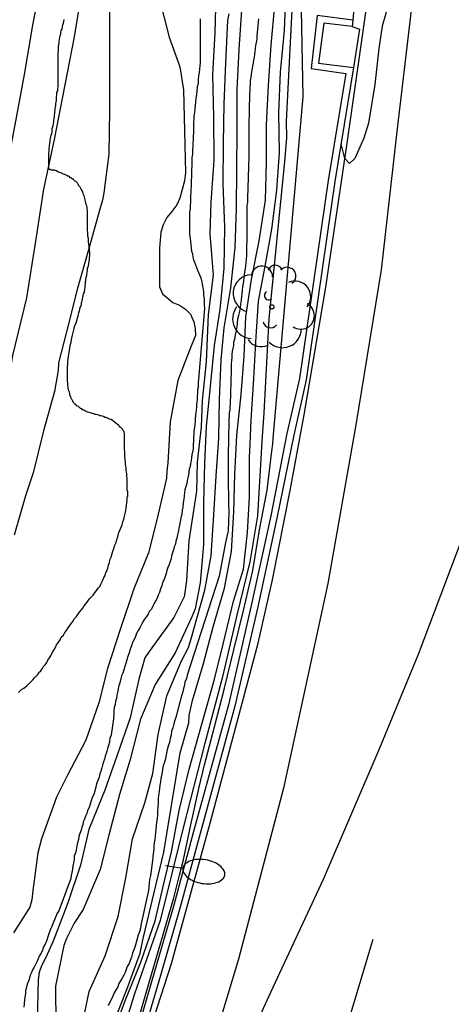
# Model space of a CAD drawing. Units: metres. Extents: x 580994 to 581344, y 4793039 to 4793291.
# Drawn here: x 581277 to 581290, y 4793180 to 4793208 of the extents above; entities that cross this region are included whole.
import ezdxf

# ---------------------------------------------------------------- set-up
doc = ezdxf.new("R2010")
doc.units = ezdxf.units.M
for name, color, linetype in [('020101', 3, 'CABEZA_TALUD'), ('020104', 34, 'Continuous'), ('050102', 4, 'Continuous'), ('060108', 9, 'Continuous'), ('060124', 9, 'Continuous'), ('070104', 3, 'Continuous'), ('070105', 6, 'Continuous'), ('100202', 3, 'Continuous'), ('250202', 9, 'Continuous'), ('260101', 9, 'Continuous')]:
    doc.layers.add(name, color=color, linetype=linetype)
doc.layers.add('020105', color=24, linetype='Continuous', lineweight=30)
doc.layers.add('060118', color=9, linetype='Continuous', lineweight=30)
doc.linetypes.add('CABEZA_TALUD', pattern='A,0.1,[204,DONOSTI.shx,S=0.15,R=0,X=0,Y=0],0,0.2', length=0.3)

# ---------------------------------------------------------------- blocks, each defined once
blk = doc.blocks.new('ARBOL')
blk.add_circle((0, 0), 0.0587)
for centre, radius, start, end in [((-0.28, 0.855), 0.3, 359.2878, 173.6078), ((0.097, 0.97), 0.21, 23.1565, 160.4665), ((0.438, 0.881), 0.24, 301.578, 139.328), ((-0.564, 0.381), 0.532, 92.28, 254.58), ((0.656, 0.288), 0.443, 319.8556, 114.7656), ((-0.091, 0.321), 0.12, 119.14, 310.56), ((0.819, -0.249), 0.383, 235.5275, 62.0275), ((-0.556, -0.339), 0.555, 142.64, 266.54), ((-0.039, -0.384), 0.21, 189.64, 323.88), ((0.299, -0.624), 0.532, 224.67, 0.24), ((-0.301, -0.676), 0.45, 213.78, 295.32)]:
    blk.add_arc(centre, radius, start, end)
blk = doc.blocks.new('FAREDI')
blk.add_line((0, 0), (0.5, 0))
blk.add_lwpolyline([(0.5, 0, 0.159986), (0.538, -0.117, 0.106322), (0.675, -0.238, 0.071006), (0.858, -0.309, 0.057309), (1.099, -0.337, 0.057309), (1.339, -0.309, 0.071006), (1.522, -0.238, 0.106322), (1.659, -0.117, 0.159986), (1.697, 0, 0.159986), (1.659, 0.117, 0.106322), (1.522, 0.238, 0.071006), (1.339, 0.309, 0.057309), (1.099, 0.337, 0.057309), (0.858, 0.309, 0.071006), (0.675, 0.238, 0.106322), (0.538, 0.117, 0.159986)], format="xyb", close=True)

msp = doc.modelspace()

# ---------------------------------------------------------------- linework, layer by layer
at = {"layer": '020101'}
msp.add_polyline3d([(581279.983, 4793208.556, 34.829), (581279.973, 4793207.476, 34.819), (581279.973, 4793206.256, 34.859), (581279.973, 4793205.036, 34.849), (581279.953, 4793203.786, 34.859), (581279.813, 4793202.686, 34.879), (581279.773, 4793202.476, 34.879), (581279.693, 4793202.226, 34.879), (581279.373, 4793201.076, 34.889), (581279.053, 4793199.947, 34.919), (581278.753, 4793198.747, 34.969), (581278.523, 4793197.867, 34.999), (581278.513, 4793197.657, 34.999), (581278.413, 4793197.057, 34.999), (581278.103, 4793195.947, 35.059), (581277.813, 4793194.757, 35.089), (581277.593, 4793194.107, 35.129), (581277.273, 4793192.987, 35.149)], dxfattribs=at)
at = {"layer": '020104', "flags": 128}
for points, elevation in [([(581291.004, 4793226.136), (581289.063, 4793213.856), (581288.823, 4793213.116), (581288.713, 4793212.526), (581288.603, 4793211.966), (581288.443, 4793211.356), (581288.323, 4793210.736), (581288.223, 4793210.196), (581288.173, 4793209.456), (581288.033, 4793208.616), (581287.823, 4793208.016), (581287.783, 4793207.766), (581287.683, 4793207.406), (581287.593, 4793206.776), (581287.473, 4793205.756), (581287.293, 4793204.656), (581287.163, 4793204.236), (581286.913, 4793203.656), (581286.763, 4793203.516), (581286.623, 4793203.656), (581286.523, 4793204.076)], 29), ([(581285.163, 4793208.616), (581284.963, 4793204.716), (581284.973, 4793204.246), (581284.923, 4793203.576), (581284.473, 4793199.116), (581284.333, 4793196.456), (581284.283, 4793195.647), (581284.153, 4793193.537), (581283.943, 4793192.237), (581283.573, 4793190.727), (581283.163, 4793188.977), (581282.653, 4793187.057), (581282.063, 4793184.737), (581281.403, 4793182.077), (581280.673, 4793179.997), (581279.583, 4793176.467)], 30.5), ([(581280.063, 4793178.867), (581280.423, 4793179.827), (581280.853, 4793180.897), (581281.263, 4793182.067), (581281.483, 4793183.037), (581281.723, 4793184.017), (581281.943, 4793185.187), (581282.223, 4793186.367), (581282.943, 4793188.907), (581283.183, 4793189.907), (581283.473, 4793191.117), (581283.763, 4793192.027), (581283.873, 4793193.067), (581283.933, 4793194.067), (581283.933, 4793195.197), (581283.953, 4793195.567), (581283.973, 4793196.247), (581284.053, 4793197.426), (581284.123, 4793198.616), (581284.183, 4793199.616), (581284.373, 4793200.606), (581284.563, 4793201.656), (581284.703, 4793202.766), (581284.783, 4793203.826), (581284.763, 4793204.956), (581284.803, 4793206.106), (581284.923, 4793207.286), (581284.963, 4793208.466)], 31), ([(581281.353, 4793208.276), (581281.653, 4793207.096), (581281.963, 4793206.256), (581282.063, 4793205.606), (581282.093, 4793204.446), (581282.123, 4793203.256), (581282.093, 4793203.026), (581281.963, 4793202.536), (581281.873, 4793202.346), (581281.733, 4793202.156), (581281.593, 4793201.986), (581281.483, 4793201.776), (581281.423, 4793201.576), (581281.383, 4793201.116), (581281.383, 4793200.026), (581281.473, 4793199.826), (581281.763, 4793199.576), (581281.953, 4793199.506), (581282.123, 4793199.396), (581282.263, 4793199.246), (581282.353, 4793199.036), (581282.393, 4793198.846), (581282.403, 4793198.646), (581282.223, 4793198.206), (581281.903, 4793197.367), (581281.683, 4793196.197), (581281.623, 4793195.037), (581281.593, 4793194.807), (581281.583, 4793194.607), (581281.313, 4793193.467), (581281.073, 4793192.487), (581280.653, 4793191.467), (581280.273, 4793190.317), (581279.913, 4793189.217), (581279.663, 4793188.237), (581279.303, 4793187.187), (581278.783, 4793186.197), (581278.473, 4793185.567), (581278.043, 4793184.387), (581277.943, 4793183.997), (581277.803, 4793182.927), (581277.773, 4793182.657), (581277.713, 4793182.457), (581277.253, 4793181.727)], 34.5), ([(581282.973, 4793208.286), (581282.953, 4793207.216), (581282.883, 4793206.036), (581282.913, 4793204.826), (581282.923, 4793203.616), (581282.833, 4793202.426), (581282.803, 4793201.526), (581282.903, 4793200.356), (581282.763, 4793199.236), (581282.703, 4793197.896), (581282.593, 4793196.807), (581282.563, 4793196.057), (581282.453, 4793195.057), (581282.433, 4793194.237), (581282.213, 4793192.827), (581282.143, 4793191.707), (581282.123, 4793191.497), (581282.083, 4793191.247), (581281.793, 4793190.657), (581281.093, 4793189.697), (581280.973, 4793189.517), (581280.803, 4793188.907), (581280.553, 4793187.817), (581280.183, 4793186.757), (581279.833, 4793185.767), (581279.383, 4793184.657), (581279.153, 4793183.647), (581278.793, 4793182.577), (581278.373, 4793181.487), (581278.163, 4793181.027), (581278.053, 4793180.807), (581277.983, 4793180.617), (581277.953, 4793180.397), (581277.923, 4793179.227)], 33.5), ([(581283.343, 4793207.756), (581283.303, 4793207.566), (581283.253, 4793206.366), (581283.203, 4793205.206), (581283.183, 4793204.096), (581283.173, 4793202.946), (581283.223, 4793201.726), (581283.203, 4793200.556), (581283.093, 4793199.386), (581282.933, 4793198.366), (581282.823, 4793197.307), (581282.703, 4793196.067), (581282.653, 4793195.037), (581282.633, 4793193.897), (581282.633, 4793192.727), (581282.533, 4793191.637), (581282.393, 4793190.907), (581282.303, 4793190.677), (581281.823, 4793189.657), (581281.263, 4793188.757), (581280.843, 4793187.777), (581280.553, 4793186.637), (581280.253, 4793185.647), (581279.953, 4793184.497), (581279.703, 4793183.517), (581279.223, 4793182.387), (581278.973, 4793181.997), (581278.753, 4793181.567), (581278.673, 4793181.367), (581278.443, 4793180.217), (581278.453, 4793179.107)], 33), ([(581280.063, 4793179.117), (581280.463, 4793180.117), (581280.833, 4793181.147), (581280.923, 4793181.567), (581281.503, 4793184.007), (581281.973, 4793186.827), (581282.213, 4793187.677), (581282.223, 4793187.887), (581282.313, 4793188.307), (581282.633, 4793189.357), (581282.903, 4793190.397), (581283.223, 4793191.487), (581283.423, 4793192.527), (581283.483, 4793193.647), (581283.513, 4793194.717), (581283.573, 4793195.817), (581283.693, 4793196.976), (581283.783, 4793198.056), (581283.823, 4793199.176), (581283.983, 4793200.236), (581284.203, 4793201.326), (581284.383, 4793202.476), (581284.413, 4793203.536), (581284.413, 4793204.616), (581284.463, 4793205.726), (581284.543, 4793206.866), (581284.643, 4793208.006)], 31.5), ([(581282.533, 4793207.616), (581282.533, 4793207.516), (581282.533, 4793207.406), (581282.533, 4793207.306), (581282.533, 4793207.196), (581282.533, 4793207.106), (581282.533, 4793207.006), (581282.533, 4793206.906), (581282.533, 4793206.826), (581282.533, 4793206.746), (581282.533, 4793206.656), (581282.533, 4793206.566), (581282.533, 4793206.466), (581282.533, 4793206.366), (581282.523, 4793206.286), (581282.513, 4793206.186), (581282.503, 4793206.096), (581282.483, 4793205.996), (581282.473, 4793205.896), (581282.473, 4793205.786), (581282.453, 4793205.686), (581282.443, 4793205.576), (581282.433, 4793205.476), (581282.413, 4793205.366), (581282.403, 4793205.256), (581282.393, 4793205.156), (581282.383, 4793205.056), (581282.373, 4793204.966), (581282.353, 4793204.866), (581282.353, 4793204.776), (581282.343, 4793204.676), (581282.343, 4793204.576), (581282.343, 4793204.496), (581282.343, 4793204.396), (581282.333, 4793204.286), (581282.333, 4793204.196), (581282.323, 4793204.106), (581282.323, 4793204.006), (581282.313, 4793203.906), (581282.313, 4793203.786), (581282.303, 4793203.686), (581282.303, 4793203.576), (581282.303, 4793203.456), (581282.293, 4793203.346), (581282.293, 4793203.236), (581282.293, 4793203.136), (581282.283, 4793203.036), (581282.283, 4793202.956), (581282.283, 4793202.866), (581282.273, 4793202.786), (581282.273, 4793202.696), (581282.263, 4793202.616), (581282.263, 4793202.526), (581282.263, 4793202.426), (581282.253, 4793202.326), (581282.253, 4793202.236), (581282.233, 4793202.136), (581282.233, 4793202.036), (581282.233, 4793201.936), (581282.233, 4793201.826), (581282.233, 4793201.716), (581282.233, 4793201.616), (581282.233, 4793201.506), (581282.253, 4793201.406), (581282.263, 4793201.306), (581282.273, 4793201.216), (581282.283, 4793201.116), (581282.293, 4793201.036), (581282.313, 4793200.956), (581282.323, 4793200.866), (581282.343, 4793200.786), (581282.373, 4793200.726), (581282.403, 4793200.646), (581282.433, 4793200.576), (581282.463, 4793200.496), (581282.483, 4793200.426), (581282.523, 4793200.346), (581282.553, 4793200.276), (581282.573, 4793200.196), (581282.593, 4793200.116), (581282.603, 4793200.036), (581282.623, 4793199.956), (581282.633, 4793199.866), (581282.633, 4793199.776), (581282.643, 4793199.686), (581282.643, 4793199.596), (581282.643, 4793199.506), (581282.653, 4793199.406), (581282.483, 4793197.407), (581282.473, 4793197.327), (581282.473, 4793197.277), (581282.473, 4793197.217), (581282.473, 4793197.177), (581282.463, 4793197.107), (581282.463, 4793197.077), (581282.463, 4793197.057), (581282.463, 4793197.027), (581282.453, 4793196.897), (581282.453, 4793196.827), (581282.443, 4793196.767), (581282.433, 4793196.697), (581282.433, 4793196.617), (581282.423, 4793196.537), (581282.413, 4793196.467), (581282.403, 4793196.387), (581282.393, 4793196.287), (581282.393, 4793196.207), (581282.383, 4793196.117), (581282.373, 4793196.037), (581282.353, 4793195.947), (581282.353, 4793195.857), (581282.343, 4793195.757), (581282.343, 4793195.657), (581282.333, 4793195.567), (581282.333, 4793195.467), (581282.323, 4793195.367), (581282.303, 4793195.277), (581282.293, 4793195.187), (581282.283, 4793195.097), (581282.263, 4793195.017), (581282.253, 4793194.937), (581282.223, 4793194.857), (581282.213, 4793194.777), (581282.203, 4793194.697), (581282.183, 4793194.617), (581282.163, 4793194.537), (581282.153, 4793194.457), (581282.133, 4793194.367), (581282.103, 4793194.277), (581282.093, 4793194.197), (581282.083, 4793194.107), (581282.073, 4793194.007), (581282.053, 4793193.907), (581282.043, 4793193.787), (581282.023, 4793193.697), (581282.013, 4793193.577), (581281.983, 4793193.477), (581281.973, 4793193.367), (581281.953, 4793193.277), (581281.933, 4793193.177), (581281.913, 4793193.077), (581281.893, 4793192.997), (581281.873, 4793192.907), (581281.843, 4793192.817), (581281.833, 4793192.737), (581281.803, 4793192.657), (581281.783, 4793192.577), (581281.753, 4793192.487), (581281.723, 4793192.407), (581281.713, 4793192.327), (581281.683, 4793192.247), (581281.653, 4793192.157), (581281.623, 4793192.077), (581281.593, 4793191.987), (581281.573, 4793191.907), (581281.543, 4793191.817), (581281.513, 4793191.737), (581281.473, 4793191.647), (581281.453, 4793191.557), (581281.413, 4793191.467), (581281.383, 4793191.367), (581281.343, 4793191.287), (581281.313, 4793191.207), (581281.273, 4793191.117), (581281.223, 4793191.037), (581281.193, 4793190.977), (581281.153, 4793190.897), (581281.093, 4793190.827), (581281.063, 4793190.757), (581281.013, 4793190.687), (581280.963, 4793190.607), (581280.913, 4793190.537), (581280.873, 4793190.457), (581280.823, 4793190.367), (581280.783, 4793190.287), (581280.733, 4793190.207), (581280.703, 4793190.117), (581280.663, 4793190.037), (581280.623, 4793189.947), (581280.593, 4793189.857), (581280.553, 4793189.757), (581280.523, 4793189.657), (581280.483, 4793189.557), (581280.463, 4793189.457), (581280.433, 4793189.357), (581280.403, 4793189.267), (581280.373, 4793189.177), (581280.343, 4793189.077), (581280.313, 4793189.007), (581280.293, 4793188.927), (581280.273, 4793188.847), (581280.253, 4793188.777), (581280.223, 4793188.707), (581280.213, 4793188.617), (581280.193, 4793188.537), (581280.173, 4793188.457), (581280.163, 4793188.367), (581280.143, 4793188.287), (581280.133, 4793188.197), (581280.103, 4793188.107), (581280.093, 4793188.007), (581280.093, 4793187.907), (581280.083, 4793187.807), (581280.073, 4793187.707), (581280.053, 4793187.607), (581280.043, 4793187.517), (581280.023, 4793187.407), (581280.013, 4793187.327), (581279.983, 4793187.237), (581279.973, 4793187.147), (581279.953, 4793187.057), (581279.923, 4793186.977), (581279.903, 4793186.897), (581279.873, 4793186.807), (581279.843, 4793186.727), (581279.823, 4793186.647), (581279.803, 4793186.567), (581279.773, 4793186.477), (581279.753, 4793186.397), (581279.723, 4793186.307), (581279.693, 4793186.227), (581279.673, 4793186.137), (581279.643, 4793186.037), (581279.603, 4793185.947), (581279.583, 4793185.857), (581279.553, 4793185.747), (581279.523, 4793185.647), (581279.483, 4793185.557), (581279.423, 4793185.367), (581279.393, 4793185.277), (581279.343, 4793185.187), (581279.323, 4793185.107), (581279.293, 4793185.027), (581279.263, 4793184.947), (581279.223, 4793184.867), (581279.213, 4793184.787), (581279.183, 4793184.717), (581279.163, 4793184.637), (581279.133, 4793184.537), (581279.103, 4793184.457), (581279.093, 4793184.367), (581279.063, 4793184.277), (581279.043, 4793184.187), (581279.023, 4793184.077), (581279.003, 4793183.997), (581278.973, 4793183.897), (581278.973, 4793183.807), (581278.953, 4793183.707), (581278.933, 4793183.617), (581278.923, 4793183.527), (581278.903, 4793183.437), (581278.883, 4793183.347), (581278.873, 4793183.267), (581278.533, 4793182.347), (581278.483, 4793182.267), (581278.453, 4793182.187), (581278.413, 4793182.097), (581278.373, 4793182.007), (581278.333, 4793181.907), (581278.303, 4793181.827), (581278.263, 4793181.727), (581278.223, 4793181.617), (581278.193, 4793181.517), (581278.153, 4793181.407), (581278.103, 4793181.327), (581278.073, 4793181.237), (581278.033, 4793181.147), (581277.983, 4793181.067), (581277.953, 4793180.987), (581277.913, 4793180.907), (581277.873, 4793180.827), (581277.833, 4793180.757), (581277.793, 4793180.677), (581277.763, 4793180.607), (581277.723, 4793180.527), (581277.703, 4793180.447), (581277.673, 4793180.357), (581277.643, 4793180.277), (581277.623, 4793180.187), (581277.593, 4793180.097), (581277.593, 4793180.007), (581277.573, 4793179.907), (581277.563, 4793179.817), (581277.553, 4793179.717), (581277.543, 4793179.617)], 34), ([(581284.183, 4793207.616), (581284.173, 4793207.516), (581284.163, 4793207.426), (581284.153, 4793207.326), (581284.143, 4793207.236), (581284.133, 4793207.136), (581284.133, 4793207.036), (581284.123, 4793206.946), (581284.103, 4793206.856), (581284.093, 4793206.766), (581284.083, 4793206.686), (581284.073, 4793206.606), (581284.063, 4793206.526), (581284.043, 4793206.446), (581284.033, 4793206.366), (581284.013, 4793206.286), (581284.003, 4793206.206), (581283.983, 4793206.116), (581283.973, 4793206.036), (581283.963, 4793205.956), (581283.953, 4793205.866), (581283.953, 4793205.776), (581283.943, 4793205.686), (581283.943, 4793205.596), (581283.933, 4793205.496), (581283.933, 4793205.406), (581283.933, 4793205.306), (581283.923, 4793205.216), (581283.923, 4793205.136), (581283.923, 4793205.056), (581283.923, 4793204.986), (581283.923, 4793204.926), (581283.923, 4793204.866), (581283.923, 4793204.826), (581283.913, 4793204.786), (581283.913, 4793204.756), (581283.913, 4793204.726), (581283.913, 4793204.696), (581283.913, 4793204.676), (581283.913, 4793204.636), (581283.913, 4793204.616), (581283.913, 4793204.576), (581283.913, 4793204.536), (581283.913, 4793204.476), (581283.913, 4793204.406), (581283.913, 4793204.346), (581283.913, 4793204.266), (581283.913, 4793204.196), (581283.913, 4793204.116), (581283.913, 4793204.036), (581283.913, 4793203.956), (581283.913, 4793203.866), (581283.913, 4793203.786), (581283.913, 4793203.706), (581283.913, 4793203.616), (581283.903, 4793203.536), (581283.903, 4793203.436), (581283.903, 4793203.326), (581283.893, 4793203.226), (581283.893, 4793203.026), (581283.883, 4793202.926), (581283.883, 4793202.826), (581283.883, 4793202.736), (581283.873, 4793202.646), (581283.873, 4793202.566), (581283.873, 4793202.486), (581283.873, 4793202.406), (581283.853, 4793202.326), (581283.853, 4793202.256), (581283.853, 4793202.176), (581283.853, 4793202.096), (581283.853, 4793202.016), (581283.853, 4793201.936), (581283.853, 4793201.856), (581283.853, 4793201.766), (581283.853, 4793201.686), (581283.853, 4793201.596), (581283.853, 4793201.506), (581283.853, 4793201.406), (581283.853, 4793201.306), (581283.843, 4793201.206), (581283.843, 4793201.106), (581283.843, 4793201.006), (581283.843, 4793200.906), (581283.833, 4793200.806), (581283.823, 4793200.716), (581283.813, 4793200.616), (581283.803, 4793200.536), (581283.793, 4793200.446), (581283.783, 4793200.366), (581283.773, 4793200.286), (581283.763, 4793200.196), (581283.753, 4793200.116), (581283.733, 4793200.026), (581283.723, 4793199.926), (581283.713, 4793199.826), (581283.703, 4793199.746), (581283.693, 4793199.646), (581283.673, 4793199.536), (581283.663, 4793199.436), (581283.643, 4793199.326), (581283.623, 4793199.216), (581283.593, 4793199.106), (581283.583, 4793198.996), (581283.573, 4793198.896), (581283.553, 4793198.786), (581283.533, 4793198.706), (581283.513, 4793198.616), (581283.503, 4793198.536), (581283.473, 4793198.456), (581283.473, 4793198.366), (581283.463, 4793198.286), (581283.443, 4793198.196), (581283.433, 4793198.116), (581283.433, 4793198.026), (581283.423, 4793197.936), (581283.413, 4793197.846), (581283.413, 4793197.756), (581283.413, 4793197.656), (581283.413, 4793197.556), (581283.403, 4793197.446), (581283.403, 4793197.326), (581283.403, 4793197.226), (581283.393, 4793197.117), (581283.393, 4793197.007), (581283.393, 4793196.907), (581283.383, 4793196.807), (581283.383, 4793196.717), (581283.373, 4793196.617), (581283.373, 4793196.537), (581283.353, 4793196.457), (581283.353, 4793196.367), (581283.343, 4793196.287), (581283.343, 4793196.197), (581283.343, 4793196.107), (581283.343, 4793196.017), (581283.333, 4793195.927), (581283.333, 4793195.827), (581283.333, 4793195.737), (581283.333, 4793195.637), (581283.333, 4793195.537), (581283.323, 4793195.437), (581283.323, 4793195.327), (581283.323, 4793195.227), (581283.323, 4793195.117), (581283.323, 4793195.037), (581283.323, 4793194.937), (581283.323, 4793194.857), (581283.323, 4793194.767), (581283.323, 4793194.697), (581283.323, 4793194.617), (581283.323, 4793194.537), (581283.323, 4793194.467), (581283.323, 4793194.387), (581283.323, 4793194.307), (581283.333, 4793194.227), (581283.333, 4793194.137), (581283.333, 4793194.057), (581283.333, 4793193.977), (581283.333, 4793193.897), (581283.333, 4793193.807), (581283.343, 4793193.727), (581283.343, 4793193.637), (581283.343, 4793193.557), (581283.333, 4793193.467), (581283.333, 4793193.387), (581283.333, 4793193.287), (581283.323, 4793193.207), (581283.323, 4793193.117), (581283.303, 4793193.037), (581283.293, 4793192.957), (581283.273, 4793192.867), (581283.253, 4793192.787), (581283.073, 4793191.827), (581282.163, 4793189.027), (581282.143, 4793188.927), (581282.103, 4793188.827), (581282.093, 4793188.737), (581282.063, 4793188.647), (581282.043, 4793188.557), (581282.013, 4793188.467), (581281.983, 4793188.367), (581281.973, 4793188.287), (581281.943, 4793188.197), (581281.923, 4793188.107), (581281.893, 4793188.017), (581281.873, 4793187.927), (581281.843, 4793187.827), (581281.813, 4793187.747), (581281.793, 4793187.647), (581281.763, 4793187.537), (581281.723, 4793187.437), (581281.713, 4793187.327), (581281.683, 4793187.227), (581281.663, 4793187.117), (581281.633, 4793187.017), (581281.603, 4793186.907), (581281.583, 4793186.817), (581281.563, 4793186.717), (581281.543, 4793186.617), (581281.513, 4793186.537), (581281.483, 4793186.457), (581281.473, 4793186.367), (581281.463, 4793186.277), (581281.443, 4793186.187), (581281.423, 4793186.097), (581281.413, 4793186.007), (581281.393, 4793185.907), (581281.383, 4793185.827), (581281.373, 4793185.727), (581281.353, 4793185.617), (581281.343, 4793185.527), (581281.343, 4793185.407), (581281.333, 4793185.287), (581281.323, 4793185.187), (581281.323, 4793185.067), (581281.313, 4793184.957), (581281.303, 4793184.857), (581281.293, 4793184.757), (581281.283, 4793184.657), (581281.273, 4793184.567), (581281.263, 4793184.467), (581281.253, 4793184.367), (581281.233, 4793184.277), (581281.223, 4793184.177), (581281.223, 4793184.077), (581281.203, 4793183.977), (581281.193, 4793183.867), (581281.183, 4793183.777), (581281.133, 4793183.347), (581281.103, 4793183.237), (581281.073, 4793182.927), (581280.853, 4793181.947), (581280.843, 4793181.857), (581280.813, 4793181.757), (581280.783, 4793181.657), (581280.753, 4793181.557), (581280.723, 4793181.457), (581280.693, 4793181.347), (581280.653, 4793181.247), (581280.623, 4793181.147), (581280.593, 4793181.037), (581280.553, 4793180.947), (581280.523, 4793180.857), (581280.473, 4793180.777), (581280.443, 4793180.687), (581280.413, 4793180.607), (581280.373, 4793180.527), (581280.323, 4793180.447), (581280.283, 4793180.367), (581280.233, 4793180.287), (581280.203, 4793180.197), (581280.153, 4793180.117), (581280.103, 4793180.027), (581280.063, 4793179.937), (581280.023, 4793179.847), (581279.973, 4793179.747), (581279.933, 4793179.657)], 32), ([(581296.683, 4793207.266), (581296.553, 4793207.256), (581296.233, 4793207.136), (581295.793, 4793206.846), (581294.773, 4793204.326), (581293.573, 4793201.536), (581291.783, 4793197.366), (581290.093, 4793193.286), (581288.703, 4793189.607), (581287.593, 4793186.907), (581286.013, 4793183.237), (581284.523, 4793180.037), (581283.033, 4793176.767), (581278.593, 4793166.647), (581278.343, 4793166.487), (581275.563, 4793161.658), (581275.013, 4793161.038), (581274.683, 4793160.768), (581274.953, 4793163.098)], 29.5)]:
    msp.add_lwpolyline(points, dxfattribs=dict(at, elevation=elevation))
at = {"layer": '020105', "flags": 128}
for points, elevation in [([(581280.723, 4793179.057), (581281.793, 4793182.717), (581281.953, 4793183.357), (581282.053, 4793183.757), (581282.273, 4793184.787), (581282.503, 4793185.857), (581282.653, 4793186.487), (581282.943, 4793187.557), (581283.223, 4793188.657), (581283.483, 4793189.747), (581283.763, 4793190.857), (581284.023, 4793191.987), (581284.213, 4793193.137), (581284.433, 4793194.267), (581284.563, 4793195.367), (581284.593, 4793195.577), (581284.603, 4793195.727), (581285.453, 4793205.406), (581285.383, 4793208.866)], 30), ([(581279.213, 4793179.197), (581279.393, 4793180.067), (581279.843, 4793181.077), (581280.213, 4793182.187), (581280.433, 4793183.287), (581280.623, 4793184.387), (581280.973, 4793185.407), (581281.193, 4793186.237), (581281.343, 4793187.347), (581281.593, 4793188.437), (581282.003, 4793189.427), (581282.203, 4793189.807), (581282.303, 4793190.117), (581282.353, 4793190.327), (581282.663, 4793191.437), (581282.843, 4793192.407), (581282.923, 4793193.567), (581282.983, 4793194.657), (581283.063, 4793195.737), (581283.083, 4793196.847), (581283.133, 4793197.956), (581283.213, 4793198.866), (581283.403, 4793199.996), (581283.523, 4793201.136), (581283.563, 4793202.246), (581283.573, 4793203.356), (581283.583, 4793204.446), (581283.583, 4793205.606), (581283.633, 4793206.746), (581283.713, 4793207.856)], 32.5), ([(581277.393, 4793188.537), (581277.443, 4793188.577), (581277.483, 4793188.617), (581277.543, 4793188.657), (581277.583, 4793188.687), (581277.633, 4793188.727), (581277.673, 4793188.767), (581277.713, 4793188.807), (581277.763, 4793188.857), (581277.803, 4793188.897), (581277.843, 4793188.947), (581277.893, 4793188.997), (581277.933, 4793189.037), (581277.973, 4793189.097), (581278.023, 4793189.147), (581278.063, 4793189.207), (581278.093, 4793189.257), (581278.153, 4793189.317), (581278.193, 4793189.387), (581278.223, 4793189.447), (581278.273, 4793189.517), (581278.313, 4793189.577), (581278.343, 4793189.657), (581278.393, 4793189.737), (581278.443, 4793189.807), (581278.473, 4793189.887), (581278.523, 4793189.957), (581278.573, 4793190.027), (581278.603, 4793190.097), (581278.663, 4793190.157), (581278.703, 4793190.237), (581278.753, 4793190.287), (581278.803, 4793190.367), (581278.843, 4793190.427), (581278.893, 4793190.497), (581278.943, 4793190.557), (581278.973, 4793190.617), (581279.033, 4793190.687), (581279.073, 4793190.747), (581279.123, 4793190.807), (581279.163, 4793190.867), (581279.213, 4793190.927), (581279.253, 4793190.987), (581279.293, 4793191.037), (581279.333, 4793191.097), (581279.373, 4793191.147), (581279.413, 4793191.197), (581279.463, 4793191.247), (581279.503, 4793191.287), (581279.543, 4793191.347), (581279.583, 4793191.397), (581279.623, 4793191.447), (581279.653, 4793191.497), (581279.693, 4793191.537), (581279.723, 4793191.607), (581279.753, 4793191.657), (581279.783, 4793191.717), (581279.813, 4793191.787), (581279.843, 4793191.847), (581279.853, 4793191.907), (581279.893, 4793191.987), (581279.923, 4793192.057), (581279.943, 4793192.137), (581279.973, 4793192.217), (581279.983, 4793192.287), (581280.013, 4793192.367), (581280.043, 4793192.467), (581280.063, 4793192.537), (581280.093, 4793192.617), (581280.123, 4793192.707), (581280.153, 4793192.787), (581280.173, 4793192.867), (581280.203, 4793192.947), (581280.233, 4793193.067), (581280.273, 4793193.147), (581280.303, 4793193.217), (581280.323, 4793193.287), (581280.343, 4793193.367), (581280.373, 4793193.447), (581280.393, 4793193.527), (581280.413, 4793193.607), (581280.433, 4793193.687), (581280.443, 4793193.767), (581280.453, 4793193.827), (581280.463, 4793193.907), (581280.473, 4793193.977), (581280.473, 4793194.017), (581280.473, 4793194.057), (581280.473, 4793194.077), (581280.483, 4793194.097), (581280.483, 4793194.117), (581280.483, 4793194.147), (581280.483, 4793194.177), (581280.483, 4793194.217), (581280.473, 4793194.267), (581280.473, 4793194.317), (581280.473, 4793194.367), (581280.473, 4793194.427), (581280.473, 4793194.487), (581280.473, 4793194.537), (581280.473, 4793194.607), (581280.463, 4793194.657), (581280.463, 4793194.727), (581280.453, 4793194.777), (581280.443, 4793194.827), (581280.443, 4793194.887), (581280.433, 4793194.947), (581280.423, 4793194.997), (581280.423, 4793195.057), (581280.413, 4793195.107), (581280.413, 4793195.157), (581280.403, 4793195.207), (581280.403, 4793195.267), (581280.403, 4793195.317), (581280.403, 4793195.367), (581280.393, 4793195.407), (581280.393, 4793195.467), (581280.393, 4793195.517), (581280.393, 4793195.567), (581280.393, 4793195.607), (581280.393, 4793195.657), (581280.393, 4793195.707), (581280.393, 4793195.757), (581280.393, 4793195.787), (581280.393, 4793195.827), (581280.393, 4793195.867), (581280.383, 4793195.907), (581280.373, 4793195.937), (581280.343, 4793195.967), (581280.333, 4793195.997), (581280.303, 4793196.027), (581280.283, 4793196.037), (581280.253, 4793196.077), (581280.223, 4793196.107), (581280.183, 4793196.137), (581280.153, 4793196.157), (581280.103, 4793196.197), (581280.083, 4793196.217), (581280.053, 4793196.237), (581280.013, 4793196.267), (581279.973, 4793196.277), (581279.943, 4793196.287), (581279.913, 4793196.307), (581279.873, 4793196.327), (581279.833, 4793196.327), (581279.803, 4793196.347), (581279.763, 4793196.357), (581279.723, 4793196.367), (581279.703, 4793196.367), (581279.663, 4793196.387), (581279.633, 4793196.397), (581279.593, 4793196.407), (581279.553, 4793196.407), (581279.523, 4793196.427), (581279.483, 4793196.437), (581279.463, 4793196.447), (581279.423, 4793196.457), (581279.393, 4793196.467), (581279.353, 4793196.477), (581279.323, 4793196.487), (581279.293, 4793196.507), (581279.263, 4793196.517), (581279.223, 4793196.537), (581279.203, 4793196.537), (581279.183, 4793196.567), (581279.153, 4793196.577), (581279.133, 4793196.597), (581279.103, 4793196.617), (581279.093, 4793196.637), (581279.063, 4793196.647), (581279.043, 4793196.657), (581279.013, 4793196.687), (581278.983, 4793196.707), (581278.973, 4793196.717), (581278.963, 4793196.737), (581278.953, 4793196.757), (581278.933, 4793196.787), (581278.923, 4793196.807), (581278.913, 4793196.827), (581278.893, 4793196.847), (581278.883, 4793196.867), (581278.873, 4793196.907), (581278.853, 4793196.937), (581278.843, 4793196.967), (581278.843, 4793197.007), (581278.833, 4793197.037), (581278.823, 4793197.077), (581278.813, 4793197.117), (581278.803, 4793197.157), (581278.803, 4793197.187), (581278.793, 4793197.227), (581278.793, 4793197.267), (581278.793, 4793197.307), (581278.783, 4793197.347), (581278.783, 4793197.387), (581278.783, 4793197.437), (581278.783, 4793197.477), (581278.783, 4793197.527), (581278.783, 4793197.577), (581278.783, 4793197.637), (581278.783, 4793197.697), (581278.783, 4793197.757), (581278.793, 4793197.827), (581278.793, 4793197.897), (581278.803, 4793197.977), (581278.813, 4793198.037), (581278.823, 4793198.117), (581278.833, 4793198.217), (581278.843, 4793198.287), (581278.853, 4793198.367), (581278.883, 4793198.457), (581278.893, 4793198.537), (581278.913, 4793198.617), (581278.933, 4793198.697), (581278.953, 4793198.767), (581278.973, 4793198.847), (581278.983, 4793198.907), (581279.013, 4793198.977), (581279.033, 4793199.037), (581279.053, 4793199.097), (581279.063, 4793199.147), (581279.083, 4793199.197), (581279.093, 4793199.247), (581279.103, 4793199.287), (581279.123, 4793199.347), (581279.133, 4793199.387), (581279.143, 4793199.437), (581279.163, 4793199.487), (581279.173, 4793199.527), (581279.173, 4793199.567), (581279.183, 4793199.597), (581279.193, 4793199.637), (581279.203, 4793199.657), (581279.203, 4793199.697), (581279.213, 4793199.727), (581279.223, 4793199.757), (581279.223, 4793199.777), (581279.223, 4793199.787), (581279.233, 4793199.827), (581279.253, 4793199.857), (581279.263, 4793199.887), (581279.263, 4793199.907), (581279.273, 4793199.927), (581279.273, 4793199.967), (581279.283, 4793200.007), (581279.283, 4793200.057), (581279.293, 4793200.107), (581279.293, 4793200.157), (581279.303, 4793200.227), (581279.313, 4793200.286), (581279.323, 4793200.356), (581279.333, 4793200.426), (581279.343, 4793200.496), (581279.343, 4793200.556), (581279.373, 4793200.616), (581279.383, 4793200.686), (581279.393, 4793200.746), (581279.403, 4793200.806), (581279.403, 4793200.856), (581279.413, 4793200.906), (581279.413, 4793200.966), (581279.413, 4793201.006), (581279.403, 4793201.056), (581279.403, 4793201.096), (581279.393, 4793201.146), (581279.393, 4793201.186), (581279.383, 4793201.236), (581279.373, 4793201.286), (581279.373, 4793201.346), (581279.373, 4793201.396), (581279.353, 4793201.456), (581279.353, 4793201.506), (581279.353, 4793201.566), (581279.343, 4793201.616), (581279.343, 4793201.686), (581279.343, 4793201.736), (581279.343, 4793201.786), (581279.343, 4793201.826), (581279.343, 4793201.866), (581279.343, 4793201.906), (581279.343, 4793201.936), (581279.343, 4793201.966), (581279.343, 4793201.986), (581279.343, 4793202.026), (581279.343, 4793202.066), (581279.343, 4793202.096), (581279.343, 4793202.116), (581279.343, 4793202.156), (581279.343, 4793202.196), (581279.333, 4793202.236), (581279.333, 4793202.276), (581279.323, 4793202.316), (581279.313, 4793202.356), (581279.303, 4793202.406), (581279.293, 4793202.446), (581279.283, 4793202.486), (581279.273, 4793202.526), (581279.263, 4793202.566), (581279.253, 4793202.606), (581279.233, 4793202.636), (581279.223, 4793202.676), (581279.213, 4793202.706), (581279.203, 4793202.736), (581279.183, 4793202.766), (581279.163, 4793202.786), (581279.153, 4793202.826), (581279.143, 4793202.846), (581279.123, 4793202.866), (581279.093, 4793202.896), (581279.093, 4793202.926), (581279.073, 4793202.946), (581279.053, 4793202.976), (581279.033, 4793202.986), (581279.013, 4793203.006), (581278.983, 4793203.026), (581278.973, 4793203.036), (581278.963, 4793203.056), (581278.953, 4793203.076), (581278.923, 4793203.076), (581278.903, 4793203.096), (581278.883, 4793203.116), (581278.853, 4793203.116), (581278.833, 4793203.136), (581278.813, 4793203.156), (581278.783, 4793203.156), (581278.763, 4793203.176), (581278.723, 4793203.196), (581278.693, 4793203.206), (581278.663, 4793203.216), (581278.633, 4793203.236), (581278.593, 4793203.256), (581278.563, 4793203.266), (581278.533, 4793203.276), (581278.503, 4793203.286), (581278.473, 4793203.306), (581278.443, 4793203.316), (581278.423, 4793203.316), (581278.403, 4793203.326), (581278.383, 4793203.326), (581278.343, 4793203.326), (581278.323, 4793203.326), (581278.303, 4793203.346), (581278.273, 4793203.346), (581278.253, 4793203.346), (581278.253, 4793203.366), (581278.253, 4793203.406), (581278.253, 4793203.446), (581278.253, 4793203.486), (581278.253, 4793203.506), (581278.253, 4793203.536), (581278.253, 4793203.566), (581278.253, 4793203.596), (581278.253, 4793203.616), (581278.253, 4793203.656), (581278.253, 4793203.706), (581278.253, 4793203.736), (581278.253, 4793203.776), (581278.253, 4793203.816), (581278.263, 4793203.856), (581278.263, 4793203.906), (581278.263, 4793203.946), (581278.273, 4793203.996), (581278.273, 4793204.036), (581278.283, 4793204.076), (581278.293, 4793204.136), (581278.293, 4793204.186), (581278.303, 4793204.226), (581278.313, 4793204.276), (581278.323, 4793204.316), (581278.333, 4793204.366), (581278.343, 4793204.406), (581278.343, 4793204.456), (581278.343, 4793204.506), (581278.353, 4793204.536), (581278.373, 4793204.596), (581278.383, 4793204.646), (581278.393, 4793204.696), (581278.393, 4793204.746), (581278.403, 4793204.786), (581278.413, 4793204.846), (581278.413, 4793204.886), (581278.423, 4793204.936), (581278.423, 4793204.986), (581278.433, 4793205.026), (581278.433, 4793205.076), (581278.443, 4793205.116), (581278.453, 4793205.156), (581278.453, 4793205.216), (581278.463, 4793205.256), (581278.473, 4793205.306), (581278.473, 4793205.366), (581278.473, 4793205.406), (581278.483, 4793205.466), (581278.483, 4793205.526), (581278.503, 4793205.576), (581278.503, 4793205.636), (581278.513, 4793205.686), (581278.513, 4793205.746), (581278.513, 4793205.786), (581278.513, 4793205.856), (581278.513, 4793205.906), (581278.513, 4793205.976), (581278.513, 4793206.026), (581278.513, 4793206.076), (581278.513, 4793206.146), (581278.513, 4793206.206), (581278.513, 4793206.266), (581278.513, 4793206.326), (581278.513, 4793206.386), (581278.513, 4793206.446), (581278.513, 4793206.516), (581278.513, 4793206.576), (581278.513, 4793206.646), (581278.523, 4793206.706), (581278.523, 4793206.766), (581278.523, 4793206.826), (581278.533, 4793206.886), (581278.543, 4793206.936), (581278.543, 4793206.986), (581278.553, 4793207.036), (581278.563, 4793207.076), (581278.573, 4793207.136), (581278.593, 4793207.186), (581278.593, 4793207.226), (581278.603, 4793207.286), (581278.633, 4793207.326), (581278.643, 4793207.396), (581278.653, 4793207.446), (581278.663, 4793207.496), (581278.673, 4793207.536), (581278.683, 4793207.596)], 35)]:
    msp.add_lwpolyline(points, dxfattribs=dict(at, elevation=elevation))
at = {"layer": '050102'}
for points in [[(581282.823, 4793184.867, 29.059), (581284.173, 4793189.927, 29.099), (581284.583, 4793191.727, 29.099), (581285.083, 4793194.257, 29.069), (581285.473, 4793196.396, 28.999), (581286.093, 4793200.016, 28.979), (581286.683, 4793204.026, 28.929), (581287.083, 4793206.806, 28.929), (581287.433, 4793209.256, 28.869), (581287.583, 4793211.066, 28.829), (581287.763, 4793212.936, 28.799), (581287.933, 4793215.076, 28.799), (581288.103, 4793217.926, 28.739), (581288.424, 4793222.466, 28.749), (581288.474, 4793224.326, 28.729), (581288.544, 4793226.576, 28.729), (581288.564, 4793229.445, 28.669), (581288.524, 4793232.265, 28.679), (581288.484, 4793234.745, 28.689), (581288.344, 4793237.275, 28.659), (581288.084, 4793242.615, 28.589)], [(581244.312, 4793115.69, 30.619), (581247.332, 4793119.189, 30.509), (581248.712, 4793120.909, 30.469), (581250.222, 4793122.819, 30.429), (581251.732, 4793124.849, 30.369), (581253.422, 4793127.039, 30.309), (581255.012, 4793129.259, 30.249), (581256.822, 4793131.659, 30.159), (581258.372, 4793133.739, 30.109), (581260.222, 4793136.519, 30.029), (581262.352, 4793139.679, 29.969), (581264.342, 4793142.948, 29.849), (581266.213, 4793145.998, 29.789), (581268.373, 4793149.778, 29.659), (581271.143, 4793154.788, 29.609), (581272.593, 4793157.848, 29.479), (581274.393, 4793161.558, 29.439), (581276.473, 4793166.288, 29.359), (581277.703, 4793169.227, 29.299), (581279.093, 4793172.927, 29.239), (581280.443, 4793176.887, 29.179), (581281.723, 4793180.857, 29.139), (581282.823, 4793184.867, 29.139)]]:
    msp.add_polyline3d(points, dxfattribs=at)
at = {"layer": '060108'}
for points in [[(581287.724, 4793233.315, 28.749), (581288.074, 4793232.325, 28.759), (581288.174, 4793230.905, 28.759), (581288.204, 4793230.035, 28.799), (581288.214, 4793228.436, 28.809), (581288.174, 4793226.556, 28.829), (581288.094, 4793223.866, 28.829), (581287.973, 4793220.826, 28.839), (581287.873, 4793218.886, 28.869), (581287.693, 4793217.386, 28.869), (581287.533, 4793215.726, 28.899), (581287.353, 4793213.816, 28.909), (581287.233, 4793211.716, 28.929), (581286.943, 4793208.596, 28.969), (581286.85, 4793207.575, 28.978)], [(581286.85, 4793207.575, 28.978), (581286.833, 4793207.396, 28.979)]]:
    msp.add_polyline3d(points, dxfattribs=at)
at = {"layer": '060118'}
msp.add_polyline3d([(581278.124, 4793209.156, 34.959), (581277.794, 4793207.436, 35.029), (581277.553, 4793206.036, 35.039), (581277.293, 4793204.616, 35.039), (581277.073, 4793203.466, 35.079), (581276.843, 4793202.396, 35.129), (581276.483, 4793200.617, 35.129), (581276.123, 4793198.787, 35.129), (581275.823, 4793197.507, 35.129), (581275.453, 4793195.787, 35.129), (581274.983, 4793194.097, 35.179), (581274.383, 4793191.737, 35.199), (581273.913, 4793189.787, 35.209), (581272.913, 4793186.077, 35.449), (581272.303, 4793184.187, 35.449), (581271.573, 4793182.107, 35.449), (581270.873, 4793179.957, 35.449), (581270.193, 4793177.887, 35.449)], dxfattribs=at)
at = {"layer": '060124'}
msp.add_polyline3d([(581286.833, 4793207.396, 29.169), (581287.043, 4793207.326, 29.109), (581286.873, 4793206.236, 29.179)], dxfattribs=at)
at = {"layer": '070104'}
msp.add_polyline3d([(581279.223, 4793208.676, 34.899), (581278.973, 4793207.106, 34.899), (581278.703, 4793205.746, 34.899), (581278.403, 4793204.196, 34.969), (581278.103, 4793202.786, 34.989), (581277.873, 4793201.317, 35.029), (581277.623, 4793199.717, 35.039), (581277.223, 4793198.077, 35.099), (581276.973, 4793196.537, 35.079), (581276.553, 4793195.027, 35.099), (581276.163, 4793193.407, 35.109), (581275.723, 4793191.737, 35.149), (581275.393, 4793190.007, 35.179), (581274.843, 4793188.607, 35.189), (581274.413, 4793186.737, 35.209), (581273.813, 4793185.197, 35.199), (581273.153, 4793183.057, 35.219), (581272.443, 4793180.787, 35.239), (581271.683, 4793178.787, 35.269)], dxfattribs=at)
at = {"layer": '070105'}
for points in [[(581286.85, 4793207.575, 29.239), (581285.843, 4793207.706, 29.479), (581285.673, 4793206.206, 29.599), (581286.653, 4793206.066, 29.599)], [(581286.833, 4793207.396, 29.259), (581286.033, 4793207.496, 29.479), (581285.883, 4793206.356, 29.519), (581286.873, 4793206.236, 29.549)], [(581286.653, 4793206.066, 29.619), (581286.153, 4793203.036, 29.529), (581285.343, 4793197.426, 29.769), (581284.983, 4793195.867, 29.799), (581284.533, 4793193.537, 29.829), (581283.973, 4793190.997, 29.919), (581283.333, 4793188.187, 29.909), (581282.343, 4793184.597, 29.909), (581281.793, 4793182.507, 29.919), (581281.223, 4793180.567, 29.939), (581280.703, 4793178.777, 29.959), (581279.973, 4793176.427, 29.999), (581279.393, 4793174.687, 30.029), (581278.723, 4793172.757, 30.049), (581277.833, 4793170.457, 30.089), (581276.843, 4793167.987, 30.119), (581275.943, 4793165.858, 30.149), (581274.723, 4793163.058, 30.179), (581273.843, 4793161.148, 30.249), (581272.823, 4793159.018, 30.269), (581270.728, 4793154.879, 30.299)], [(581286.873, 4793206.236, 29.629), (581286.343, 4793203.006, 29.529), (581285.533, 4793197.386, 29.769), (581285.183, 4793195.826, 29.799), (581284.713, 4793193.517, 29.829), (581284.163, 4793190.957, 29.919), (581283.513, 4793188.147, 29.899), (581282.533, 4793184.537, 29.909), (581281.973, 4793182.457, 29.909), (581281.413, 4793180.517, 29.939), (581280.883, 4793178.727, 29.959), (581280.173, 4793176.367, 29.999), (581279.573, 4793174.617, 30.029), (581278.903, 4793172.687, 30.049), (581278.013, 4793170.387, 30.079), (581277.023, 4793167.907, 30.119), (581276.103, 4793165.788, 30.139), (581274.903, 4793162.978, 30.169), (581274.023, 4793161.068, 30.249), (581272.983, 4793158.938, 30.269), (581270.903, 4793154.788, 30.339)]]:
    msp.add_polyline3d(points, dxfattribs=at)
at = {"layer": '260101'}
for points in [[(581285.735, 4793290.274, 28.109), (581285.855, 4793288.854, 28.139), (581286.345, 4793281.744, 28.249), (581286.975, 4793273.904, 28.289), (581287.624, 4793265.074, 28.379), (581288.314, 4793255.855, 28.499), (581288.984, 4793245.325, 28.629), (581289.334, 4793237.485, 28.769), (581289.474, 4793231.555, 28.779), (581289.524, 4793227.326, 28.829), (581289.474, 4793223.156, 28.849), (581289.343, 4793218.786, 28.889), (581289.103, 4793214.456, 28.929), (581288.623, 4793208.906, 28.989), (581288.103, 4793204.426, 29.019), (581287.653, 4793200.506, 29.049), (581286.943, 4793196.116, 29.109), (581286.143, 4793191.617, 29.139), (581284.893, 4793185.827, 29.199), (581283.623, 4793180.977, 29.269), (581282.423, 4793177.007, 29.299)], [(581287.423, 4793181.537, 29.499), (581286.643, 4793178.957, 29.569), (581285.853, 4793176.367, 29.639)]]:
    msp.add_polyline3d(points, dxfattribs=at)

# ---------------------------------------------------------------- block references
at = {"layer": '100202', "rotation": 359.9987685839998}
msp.add_blockref('ARBOL', (581284.563, 4793199.456, 31.08), dxfattribs=at)
at = {"layer": '250202', "rotation": 350.7587685839999}
msp.add_blockref('FAREDI', (581281.553, 4793183.637, 29.91), dxfattribs=at)

doc.saveas('drawing.dxf')
